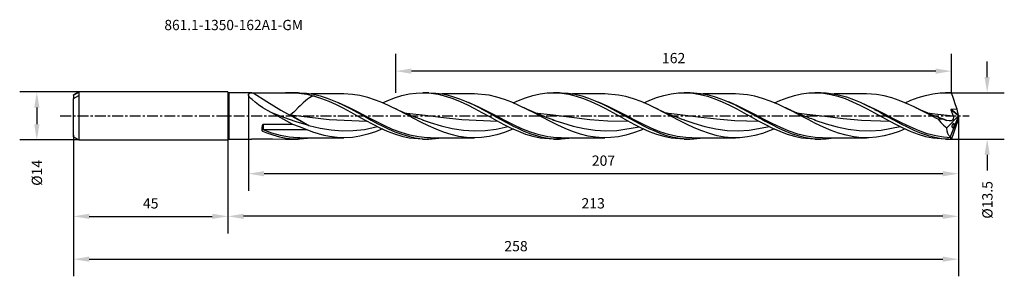
# Model space of a CAD drawing. Extents: x -61 to 226, y -47 to 28.
import ezdxf
from ezdxf.enums import TextEntityAlignment as Align

# ---------------------------------------------------------------- set-up
doc = ezdxf.new("R2010")
doc.units = 0
doc.header["$MEASUREMENT"] = 0
doc.linetypes.add('CENTER', pattern=[5.059896, 3.162435, -0.632487, 0.632487, -0.632487])
doc.layers.get('DEFPOINTS').update_dxf_attribs({"linetype": 'CONTINUOUS'})
for name, color, linetype in [('1', 4, 'CONTINUOUS'), ('2', 7, 'CONTINUOUS'), ('SK1', 4, 'CONTINUOUS'), ('SK2', 7, 'CONTINUOUS'), ('SK4', 2, 'CENTER'), ('SK6', 5, 'CONTINUOUS')]:
    doc.layers.add(name, color=color, linetype=linetype)
doc.styles.add('SANDVIK_STYLE', font='simplex.shx', dxfattribs={"height": 3})
doc.dimstyles.new('SANDVIK_DIM', dxfattribs={"dimscale": 0, "dimtxt": 4.5, "dimasz": 4.57, "dimexe": 5, "dimexo": 0, "dimgap": 2.3, "dimtad": 1, "dimdsep": 46, "dimtxsty": 'SANDVIK_STYLE', "dimcen": 0.09, "dimclrd": 256, "dimclre": 256, "dimclrt": 256, "dimadec": 0, "dimazin": 0, "dimtfac": 1, "dimtofl": 0, "dimtmove": 2, "dimatfit": 3, "dimfxl": 1, "dimtolj": 1, "dimtzin": 0, "dimarcsym": 0})

# ---------------------------------------------------------------- blocks, each defined once
blk = doc.blocks.new('*D2')
at = {"layer": '2', "lineweight": -2}
for p, q in [((6, 6.29), (6, -21.86)), ((213, 0), (213, -21.86)), ((208.43, -16.86), (10.57, -16.86))]:
    blk.add_line(p, q, dxfattribs=at)
at = {"layer": '2'}
for points in [[(10.57, -16.1), (10.57, -17.62), (6, -16.86)], [(208.43, -16.1), (208.43, -17.62), (213, -16.86)]]:
    blk.add_solid(points, dxfattribs=at)
at = {"layer": 'DEFPOINTS', "color": 0}
for p in [(6, 6.29), (213, 0), (6, -16.86)]:
    blk.add_point(p, dxfattribs=at)
at = {"layer": '2', "insert": (109.5, -13.06), "char_height": 3, "attachment_point": 5, "style": 'SANDVIK_STYLE'}
blk.add_mtext('\\A1;207 ', dxfattribs=at)
blk = doc.blocks.new('*D3')
at = {"layer": '2', "lineweight": -2}
for p, q in [((213, 0.02), (213, -34.3)), ((0, -7), (0, -34.3)), ((208.43, -29.3), (4.57, -29.3))]:
    blk.add_line(p, q, dxfattribs=at)
at = {"layer": '2'}
for points in [[(4.57, -28.54), (4.57, -30.06), (0, -29.3)], [(208.43, -28.54), (208.43, -30.06), (213, -29.3)]]:
    blk.add_solid(points, dxfattribs=at)
at = {"layer": 'DEFPOINTS', "color": 0}
for p in [(213, 0.02), (0, -7), (0, -29.3)]:
    blk.add_point(p, dxfattribs=at)
at = {"layer": '2', "insert": (106.5, -25.5), "char_height": 3, "attachment_point": 5, "style": 'SANDVIK_STYLE'}
blk.add_mtext('\\A1;213 ', dxfattribs=at)
blk = doc.blocks.new('*D4')
at = {"layer": 'DEFPOINTS', "color": 0}
for p in [(-45, -6.12), (0, -7), (0, -29.31)]:
    blk.add_point(p, dxfattribs=at)
at = {"layer": 'SK2', "lineweight": -2}
for p, q in [((-45, -6.12), (-45, -34.31)), ((0, -7), (0, -34.31)), ((-40.43, -29.31), (-4.57, -29.31))]:
    blk.add_line(p, q, dxfattribs=at)
at = {"layer": 'SK2'}
for points in [[(-40.43, -28.55), (-40.43, -30.08), (-45, -29.31)], [(-4.57, -28.55), (-4.57, -30.08), (0, -29.31)]]:
    blk.add_solid(points, dxfattribs=at)
at = {"layer": 'SK2', "insert": (-22.5, -25.51), "char_height": 3, "attachment_point": 5, "style": 'SANDVIK_STYLE'}
blk.add_mtext('\\A1;45 ', dxfattribs=at)
blk = doc.blocks.new('*D5')
at = {"layer": 'DEFPOINTS', "color": 0}
for p in [(213, 0), (-45, -5.66), (213, -41.8)]:
    blk.add_point(p, dxfattribs=at)
at = {"layer": 'SK2', "lineweight": -2}
for p, q in [((213, 0), (213, -46.8)), ((-45, -5.66), (-45, -46.8)), ((-40.43, -41.8), (208.43, -41.8))]:
    blk.add_line(p, q, dxfattribs=at)
at = {"layer": 'SK2'}
for points in [[(-40.43, -41.03), (-40.43, -42.56), (-45, -41.8)], [(208.43, -41.03), (208.43, -42.56), (213, -41.8)]]:
    blk.add_solid(points, dxfattribs=at)
at = {"layer": 'SK2', "insert": (84, -38), "char_height": 3, "attachment_point": 5, "style": 'SANDVIK_STYLE'}
blk.add_mtext('\\A1;258 ', dxfattribs=at)
blk = doc.blocks.new('*D6')
at = {"layer": 'DEFPOINTS', "color": 0}
for p in [(-43.48, 7), (-55.69, -7), (-43.48, -7)]:
    blk.add_point(p, dxfattribs=at)
at = {"layer": 'SK2', "lineweight": -2}
for p, q in [((-43.48, 7), (-60.69, 7)), ((-55.69, 2.43), (-55.69, -2.43)), ((-43.48, -7), (-60.69, -7))]:
    blk.add_line(p, q, dxfattribs=at)
at = {"layer": 'SK2'}
for points in [[(-56.45, 2.43), (-54.93, 2.43), (-55.69, 7)], [(-56.45, -2.43), (-54.93, -2.43), (-55.69, -7)]]:
    blk.add_solid(points, dxfattribs=at)
at = {"layer": 'SK2', "insert": (-55.67, -16.61), "char_height": 3, "attachment_point": 5, "rotation": 90, "style": 'SANDVIK_STYLE'}
blk.add_mtext('\\A1;%%c14 ', dxfattribs=at)
blk = doc.blocks.new('*D7')
at = {"layer": '2', "lineweight": -2}
for p, q in [((221.36, 11.32), (221.36, 15.89)), ((210.73, 6.75), (226.36, 6.75)), ((210.73, -6.75), (226.36, -6.75)), ((221.36, -11.32), (221.36, -15.89))]:
    blk.add_line(p, q, dxfattribs=at)
at = {"layer": '2'}
for points in [[(220.59, 11.32), (222.12, 11.32), (221.36, 6.75)], [(220.59, -11.32), (222.12, -11.32), (221.36, -6.75)]]:
    blk.add_solid(points, dxfattribs=at)
at = {"layer": 'DEFPOINTS', "color": 0}
for p in [(210.73, 6.75), (210.73, -6.75), (221.36, -6.75)]:
    blk.add_point(p, dxfattribs=at)
at = {"layer": '2', "insert": (221.42, -24.5), "char_height": 3, "attachment_point": 5, "rotation": 90, "style": 'SANDVIK_STYLE'}
blk.add_mtext('\\A1;%%c13.5 ', dxfattribs=at)
blk = doc.blocks.new('*D8')
at = {"layer": 'DEFPOINTS', "color": 0}
for p in [(48.95, 13.05), (48.95, 6.68), (210.95, 6.68)]:
    blk.add_point(p, dxfattribs=at)
at = {"layer": 'SK2', "lineweight": -2}
for p, q in [((48.95, 6.68), (48.95, 18.05)), ((210.95, 6.68), (210.95, 18.05)), ((206.38, 13.05), (53.52, 13.05))]:
    blk.add_line(p, q, dxfattribs=at)
at = {"layer": 'SK2'}
for points in [[(53.52, 13.81), (53.52, 12.29), (48.95, 13.05)], [(206.38, 13.81), (206.38, 12.29), (210.95, 13.05)]]:
    blk.add_solid(points, dxfattribs=at)
at = {"layer": 'SK2', "insert": (129.95, 16.85), "char_height": 3, "attachment_point": 5, "style": 'SANDVIK_STYLE'}
blk.add_mtext('\\A1;162 ', dxfattribs=at)

msp = doc.modelspace()

# ---------------------------------------------------------------- linework, layer by layer
at = {"layer": '1'}
for p, q in [((0, 6.999), (0, -7)), ((0.249, 6.75), (0.249, 6.648)), ((7.031, 6.75), (0.249, 6.75)), ((0.249, 6.648), (0.249, 6.343)), ((0.249, 6.343), (0.249, 5.846)), ((0.249, 5.846), (0.249, 5.171)), ((6.003, 6.291), (6.072, 6.478)), ((6.031, 6.056), (6.003, 6.291)), ((6.154, 5.785), (6.031, 6.056)), ((6.072, 6.478), (6.416, 6.684)), ((6.357, 5.486), (6.154, 5.785)), ((6.416, 6.684), (6.838, 6.746)), ((6.838, 6.746), (7.352, 6.739)), ((7.352, 6.739), (7.357, 6.738)), ((7.357, 6.738), (11.4, 4.16)), ((7.357, 6.738), (8.755, 6.721)), ((8.755, 6.721), (10.166, 6.709)), ((10.166, 6.709), (11.613, 6.707)), ((11.613, 6.707), (13.058, 6.716)), ((13.058, 6.716), (15.003, 6.738)), ((15.003, 6.738), (16.919, 6.75)), ((20.514, 6.75), (16.849, 6.75)), ((16.919, 6.75), (18.845, 6.722)), ((18.845, 6.722), (20.723, 6.614)), ((20.514, 6.734), (20.989, 6.745)), ((20.723, 6.614), (23.006, 6.315)), ((20.989, 6.745), (22.968, 6.613)), ((22.968, 6.613), (24.946, 6.305)), ((23.006, 6.315), (25.248, 5.792)), ((33.738, 6.413), (24.251, 6.413)), ((25.248, 5.792), (24.789, 5.702)), ((24.946, 6.305), (26.925, 5.829)), ((25.248, 5.792), (27.334, 5.114)), ((26.925, 5.829), (28.903, 5.199)), ((33.776, 6.413), (33.738, 6.413)), ((36.338, 6.266), (33.739, 6.396)), ((33.814, 6.413), (33.776, 6.413)), ((38.52, 5.921), (36.338, 6.266)), ((40.766, 5.366), (38.52, 5.921)), ((48.567, 5.251), (50.723, 5.919)), ((50.723, 5.919), (52.819, 6.388)), ((52.819, 6.388), (54.914, 6.668)), ((54.914, 6.668), (57.07, 6.748)), ((58.614, 6.75), (56.808, 6.75)), ((57.07, 6.748), (59.226, 6.617)), ((58.615, 6.75), (60.583, 6.662)), ((59.226, 6.617), (61.321, 6.288)), ((60.583, 6.662), (62.562, 6.396)), ((61.321, 6.288), (63.417, 5.773)), ((71.837, 6.413), (62.435, 6.413)), ((62.562, 6.396), (63.55, 6.199)), ((63.417, 5.773), (65.572, 5.063)), ((63.55, 6.199), (65.529, 5.683)), ((71.876, 6.413), (71.837, 6.413)), ((76.191, 6.004), (71.838, 6.409)), ((71.915, 6.413), (71.876, 6.413)), ((78.436, 5.487), (76.191, 6.004)), ((86.817, 5.304), (88.919, 5.944)), ((88.919, 5.944), (90.998, 6.402)), ((90.998, 6.402), (93.077, 6.674)), ((93.077, 6.674), (95.216, 6.748)), ((96.714, 6.75), (94.908, 6.75)), ((95.216, 6.748), (97.354, 6.614)), ((96.716, 6.733), (97.221, 6.745)), ((97.221, 6.745), (99.2, 6.609)), ((97.354, 6.614), (99.449, 6.282)), ((99.2, 6.609), (101.178, 6.298)), ((99.449, 6.282), (101.544, 5.765)), ((109.936, 6.413), (100.448, 6.413)), ((101.178, 6.298), (103.157, 5.82)), ((101.544, 5.765), (103.7, 5.053)), ((103.157, 5.82), (105.135, 5.187)), ((113.859, 6.081), (109.939, 6.392)), ((116.042, 5.617), (113.859, 6.081)), ((124.956, 5.316), (127.051, 5.953)), ((127.051, 5.953), (129.207, 6.421)), ((129.207, 6.421), (131.363, 6.689)), ((131.363, 6.689), (133.459, 6.745)), ((134.814, 6.75), (133.008, 6.75)), ((133.459, 6.745), (135.554, 6.602)), ((134.812, 6.728), (135.814, 6.728)), ((135.554, 6.602), (137.71, 6.249)), ((135.814, 6.728), (137.793, 6.548)), ((137.71, 6.249), (139.866, 5.699)), ((137.793, 6.548), (139.771, 6.194)), ((148.037, 6.413), (138.548, 6.413)), ((139.771, 6.194), (141.75, 5.676)), ((151.464, 6.158), (148.034, 6.386)), ((153.646, 5.739), (151.464, 6.158)), ((163.008, 5.3), (165.145, 5.951)), ((165.145, 5.951), (167.24, 6.41)), ((167.24, 6.41), (169.335, 6.679)), ((169.335, 6.679), (171.49, 6.747)), ((172.913, 6.75), (171.108, 6.75)), ((171.49, 6.747), (173.646, 6.603)), ((172.913, 6.735), (174.432, 6.698)), ((173.646, 6.603), (175.741, 6.263)), ((174.432, 6.698), (176.411, 6.472)), ((175.741, 6.263), (177.836, 5.738)), ((176.411, 6.472), (178.389, 6.074)), ((186.138, 6.413), (176.703, 6.413)), ((178.389, 6.074), (180.368, 5.515)), ((189.069, 6.226), (186.135, 6.389)), ((191.294, 5.842), (189.069, 6.226)), ((193.519, 5.261), (191.294, 5.842)), ((201.242, 5.346), (203.337, 5.975)), ((203.337, 5.975), (205.492, 6.436)), ((205.492, 6.436), (207.648, 6.695)), ((207.648, 6.695), (209.294, 6.75)), ((210.727, 6.75), (209.208, 6.75)), ((209.294, 6.75), (210.947, 6.681)), ((210.947, 6.681), (210.727, 6.75)), ((211.517, 5.03), (210.947, 6.681)), ((0.249, 5.171), (0.249, 4.339)), ((0.249, 4.339), (0.249, 3.375)), ((0.249, 3.375), (0.249, 2.309)), ((6.68, 5.113), (6.357, 5.486)), ((7.072, 4.728), (6.68, 5.113)), ((7.959, 3.979), (7.072, 4.728)), ((8.96, 3.241), (7.959, 3.979)), ((10.242, 2.389), (8.96, 3.241)), ((11.4, 4.16), (15.475, 1.707)), ((21.058, 2.931), (20.622, 2.496)), ((21.535, 3.403), (21.058, 2.931)), ((21.971, 3.824), (21.535, 3.403)), ((22.59, 4.39), (21.971, 3.824)), ((23.198, 4.883), (22.59, 4.39)), ((23.808, 5.288), (23.198, 4.883)), ((24.301, 5.534), (23.808, 5.288)), ((24.789, 5.702), (24.301, 5.534)), ((27.334, 5.114), (29.419, 4.285)), ((28.903, 5.199), (30.894, 4.425)), ((29.419, 4.285), (31.563, 3.299)), ((30.894, 4.425), (31.883, 3.995)), ((31.563, 3.299), (33.708, 2.212)), ((31.883, 3.995), (33.861, 3.059)), ((35.471, 2.358), (32.225, 3.833)), ((33.861, 3.059), (35.84, 2.041)), ((43.011, 4.628), (40.766, 5.366)), ((45.193, 3.758), (43.011, 4.628)), ((45.063, 3.811), (46.411, 4.418)), ((47.376, 2.768), (45.193, 3.758)), ((46.411, 4.418), (48.567, 5.251)), ((65.529, 5.683), (67.507, 5.015)), ((65.572, 5.063), (67.728, 4.194)), ((67.507, 5.015), (69.498, 4.21)), ((67.728, 4.194), (69.823, 3.222)), ((69.498, 4.21), (71.477, 3.297)), ((69.823, 3.222), (71.918, 2.155)), ((73.177, 2.55), (70.129, 3.919)), ((71.477, 3.297), (73.455, 2.296)), ((80.618, 4.804), (78.436, 5.487)), ((82.8, 3.967), (80.618, 4.804)), ((85.046, 2.971), (82.8, 3.967)), ((83.158, 3.81), (84.73, 4.51)), ((84.73, 4.51), (86.817, 5.304)), ((87.292, 1.874), (85.046, 2.971)), ((103.7, 5.053), (105.855, 4.182)), ((105.135, 5.187), (107.114, 4.417)), ((105.855, 4.182), (107.951, 3.208)), ((107.114, 4.417), (109.092, 3.529)), ((107.951, 3.208), (110.046, 2.14)), ((110.884, 2.74), (108.039, 4.002)), ((109.092, 3.529), (111.071, 2.548)), ((118.224, 4.973), (116.042, 5.617)), ((120.469, 4.143), (118.224, 4.973)), ((122.715, 3.171), (120.469, 4.143)), ((121.246, 3.805), (122.861, 4.522)), ((124.897, 2.122), (122.715, 3.171)), ((122.861, 4.522), (124.956, 5.316)), ((139.866, 5.699), (141.962, 4.993)), ((141.75, 5.676), (143.728, 5.007)), ((141.962, 4.993), (144.057, 4.137)), ((143.728, 5.007), (145.707, 4.206)), ((144.057, 4.137), (146.213, 3.128)), ((145.707, 4.206), (147.698, 3.286)), ((148.59, 2.927), (146.04, 4.052)), ((146.213, 3.128), (148.369, 2.021)), ((147.698, 3.286), (149.676, 2.285)), ((151.104, 1.69), (148.59, 2.927)), ((155.892, 5.114), (153.646, 5.739)), ((158.138, 4.315), (155.892, 5.114)), ((160.32, 3.395), (158.138, 4.315)), ((159.343, 3.805), (160.872, 4.486)), ((162.503, 2.367), (160.32, 3.395)), ((160.872, 4.486), (163.008, 5.3)), ((177.836, 5.738), (179.991, 5.019)), ((179.991, 5.019), (182.147, 4.142)), ((180.368, 5.515), (182.359, 4.805)), ((182.147, 4.142), (184.242, 3.164)), ((182.359, 4.805), (184.338, 3.971)), ((184.242, 3.164), (186.336, 2.092)), ((184.338, 3.971), (186.316, 3.031)), ((188.81, 1.89), (184.648, 3.823)), ((186.316, 3.031), (188.295, 2.012)), ((195.683, 4.527), (193.519, 5.261)), ((197.846, 3.649), (195.683, 4.527)), ((197.449, 3.808), (199.148, 4.558)), ((200.071, 2.626), (197.846, 3.649)), ((199.148, 4.558), (201.242, 5.346)), ((212.145, 3.255), (211.517, 5.03)), ((212.607, 1.959), (212.145, 3.255)), ((0.249, 2.309), (0.249, 1.172)), ((0.249, 1.172), (0.249, 0)), ((0.249, 0), (0.249, -1.172)), ((11.585, 1.575), (10.242, 2.389)), ((12.811, 0.886), (11.585, 1.575)), ((16.352, -0.523), (12.811, 0.886)), ((15.454, -0.582), (12.812, 0.885)), ((15.475, 1.707), (19.565, -0.608)), ((18.869, 0.822), (18.274, 0.308)), ((18.274, 0.308), (20.972, -1.269)), ((18.274, 0.308), (23.926, -0.413)), ((19.205, 1.128), (18.869, 0.822)), ((19.413, 1.322), (19.205, 1.128)), ((19.611, 1.508), (19.413, 1.322)), ((19.798, 1.687), (19.611, 1.508)), ((19.974, 1.858), (19.798, 1.687)), ((20.139, 2.019), (19.974, 1.858)), ((20.622, 2.496), (20.139, 2.019)), ((33.708, 2.212), (35.806, 1.082)), ((37.985, 1.08), (35.471, 2.358)), ((35.806, 1.082), (37.903, -0.08)), ((35.84, 2.041), (37.818, 0.969)), ((36.202, 1.846), (36.347, 1.769)), ((36.347, 1.769), (36.743, 1.556)), ((36.743, 1.556), (37.138, 1.34)), ((37.138, 1.34), (37.231, 1.29)), ((37.231, 1.29), (37.324, 1.24)), ((37.818, 0.969), (39.797, -0.129)), ((40.499, -0.244), (37.985, 1.08)), ((49.621, 1.655), (47.376, 2.768)), ((48.235, 2.354), (48.005, 2.468)), ((48.466, 2.242), (48.235, 2.354)), ((49.171, 1.907), (48.466, 2.242)), ((49.88, 1.58), (49.171, 1.907)), ((51.867, 0.487), (49.621, 1.655)), ((50.548, 1.279), (49.88, 1.58)), ((51.218, 0.983), (50.548, 1.279)), ((51.794, 0.735), (51.218, 0.983)), ((51.465, 0.876), (52.192, 0.81)), ((52.371, 0.491), (51.794, 0.735)), ((54.049, -0.666), (51.867, 0.487)), ((52.192, 0.81), (57.522, 0.163)), ((52.655, 0.373), (52.371, 0.491)), ((52.938, 0.257), (52.655, 0.373)), ((53.199, 0.151), (52.938, 0.257)), ((53.46, 0.046), (53.199, 0.151)), ((53.725, -0.06), (53.46, 0.046)), ((57.522, 0.163), (62.852, -0.515)), ((71.918, 2.155), (74.074, 0.99)), ((75.691, 1.285), (73.177, 2.55)), ((73.455, 2.296), (75.434, 1.235)), ((74.074, 0.99), (76.229, -0.207)), ((74.081, 1.961), (74.162, 1.918)), ((74.162, 1.918), (74.793, 1.582)), ((74.793, 1.582), (75.424, 1.24)), ((75.434, 1.235), (77.412, 0.14)), ((78.205, -0.036), (75.691, 1.285)), ((77.412, 0.14), (79.391, -0.958)), ((86.355, 2.345), (86.118, 2.462)), ((86.593, 2.229), (86.355, 2.345)), ((87.307, 1.89), (86.593, 2.229)), ((89.474, 0.746), (87.292, 1.874)), ((88.024, 1.56), (87.307, 1.89)), ((88.711, 1.251), (88.024, 1.56)), ((89.4, 0.947), (88.711, 1.251)), ((89.972, 0.701), (89.4, 0.947)), ((91.657, -0.406), (89.474, 0.746)), ((89.532, 0.891), (94.833, 0.264)), ((90.547, 0.46), (89.972, 0.701)), ((91.209, 0.187), (90.547, 0.46)), ((91.873, -0.079), (91.209, 0.187)), ((94.833, 0.264), (100.164, -0.418)), ((110.046, 2.14), (112.202, 0.974)), ((113.397, 1.488), (110.884, 2.74)), ((111.071, 2.548), (113.049, 1.499)), ((111.991, 2.062), (112.237, 1.932)), ((112.202, 0.974), (114.358, -0.222)), ((112.237, 1.932), (112.814, 1.625)), ((112.814, 1.625), (113.39, 1.312)), ((113.049, 1.499), (115.028, 0.41)), ((113.39, 1.312), (113.457, 1.276)), ((115.911, 0.172), (113.397, 1.488)), ((113.457, 1.276), (113.524, 1.24)), ((115.028, 0.41), (117.019, -0.697)), ((118.425, -1.15), (115.911, 0.172)), ((124.464, 2.34), (124.207, 2.467)), ((124.721, 2.215), (124.464, 2.34)), ((125.37, 1.907), (124.721, 2.215)), ((127.08, 1.005), (124.897, 2.122)), ((126.023, 1.606), (125.37, 1.907)), ((126.562, 1.362), (126.023, 1.606)), ((127.103, 1.121), (126.562, 1.362)), ((129.325, -0.178), (127.08, 1.005)), ((127.529, 0.934), (127.103, 1.121)), ((127.957, 0.751), (127.529, 0.934)), ((127.671, 0.874), (131.763, 0.411)), ((128.278, 0.614), (127.957, 0.751)), ((128.6, 0.479), (128.278, 0.614)), ((129.019, 0.306), (128.6, 0.479)), ((129.438, 0.135), (129.019, 0.306)), ((129.958, -0.073), (129.438, 0.135)), ((131.763, 0.411), (137.094, -0.271)), ((148.369, 2.021), (150.458, 0.888)), ((149.676, 2.285), (151.655, 1.223)), ((150.255, 1.975), (150.365, 1.917)), ((150.365, 1.917), (150.995, 1.582)), ((150.458, 0.888), (152.561, -0.279)), ((150.995, 1.582), (151.624, 1.24)), ((153.617, 0.38), (151.104, 1.69)), ((151.655, 1.223), (153.634, 0.129)), ((156.131, -0.945), (153.617, 0.38)), ((153.634, 0.129), (155.625, -0.976)), ((162.46, 2.39), (162.274, 2.482)), ((162.647, 2.299), (162.46, 2.39)), ((164.749, 1.229), (162.503, 2.367)), ((163.242, 2.015), (162.647, 2.299)), ((163.839, 1.737), (163.242, 2.015)), ((164.357, 1.5), (163.839, 1.737)), ((164.876, 1.266), (164.357, 1.5)), ((166.994, 0.05), (164.749, 1.229)), ((165.314, 1.072), (164.876, 1.266)), ((165.754, 0.881), (165.314, 1.072)), ((166.112, 0.727), (165.754, 0.881)), ((165.784, 0.867), (168.789, 0.543)), ((166.471, 0.575), (166.112, 0.727)), ((166.749, 0.459), (166.471, 0.575)), ((167.026, 0.344), (166.749, 0.459)), ((169.176, -1.099), (166.994, 0.05)), ((167.198, 0.273), (167.026, 0.344)), ((167.371, 0.203), (167.198, 0.273)), ((167.501, 0.15), (167.371, 0.203)), ((167.631, 0.098), (167.501, 0.15)), ((167.826, 0.019), (167.631, 0.098)), ((168.022, -0.058), (167.826, 0.019)), ((168.789, 0.543), (174.024, -0.121)), ((186.336, 2.092), (188.492, 0.925)), ((188.295, 2.012), (190.273, 0.938)), ((188.484, 1.909), (188.553, 1.873)), ((188.492, 0.925), (190.648, -0.272)), ((188.553, 1.873), (189.055, 1.604)), ((191.324, 0.588), (188.81, 1.89)), ((189.055, 1.604), (189.555, 1.331)), ((189.555, 1.331), (189.639, 1.286)), ((189.639, 1.286), (189.724, 1.24)), ((190.273, 0.938), (192.252, -0.16)), ((193.837, -0.739), (191.324, 0.588)), ((202.296, 1.515), (200.071, 2.626)), ((200.585, 2.378), (200.372, 2.483)), ((200.798, 2.274), (200.585, 2.378)), ((201.403, 1.986), (200.798, 2.274)), ((202.011, 1.703), (201.403, 1.986)), ((202.523, 1.47), (202.011, 1.703)), ((204.459, 0.385), (202.296, 1.515)), ((203.037, 1.239), (202.523, 1.47)), ((203.453, 1.055), (203.037, 1.239)), ((203.87, 0.874), (203.453, 1.055)), ((204.191, 0.736), (203.87, 0.874)), ((203.872, 0.866), (206.074, 0.64)), ((204.512, 0.6), (204.191, 0.736)), ((206.623, -0.757), (204.459, 0.385)), ((204.94, 0.421), (204.512, 0.6)), ((205.369, 0.244), (204.94, 0.421)), ((205.916, 0.024), (205.369, 0.244)), ((206.464, -0.193), (205.916, 0.024)), ((206.074, 0.64), (211.417, -0.03)), ((213, 0.017), (210.56, -6.152)), ((210.81, 1.85), (210.807, 1.826)), ((210.807, 1.826), (210.813, 1.793)), ((210.819, 1.867), (210.81, 1.85)), ((210.813, 1.793), (211.417, -0.03)), ((212.975, -0.025), (210.813, 1.793)), ((210.832, 1.88), (210.819, 1.867)), ((210.853, 1.89), (210.832, 1.88)), ((210.88, 1.894), (210.853, 1.89)), ((212.607, 1.959), (210.88, 1.894)), ((212.97, 0.136), (210.88, 1.894)), ((212.97, 0.136), (212.607, 1.959)), ((212.999, 0.023), (212.97, 0.136)), ((212.975, -0.025), (212.999, 0.023)), ((212.999, 0.023), (213, 0.017)), ((213, -0.016), (213, 0.017)), ((0.249, -1.172), (0.249, -2.308)), ((0.249, -2.308), (0.249, -3.375)), ((10.132, -2.601), (10.005, -2.873)), ((10.212, -2.516), (10.132, -2.601)), ((10.275, -2.481), (10.212, -2.516)), ((10.334, -2.471), (10.275, -2.481)), ((10.334, -2.471), (10.334, -4.093)), ((18.952, -2.471), (10.334, -2.471)), ((17.207, -1.545), (15.454, -0.582)), ((19.948, -1.742), (16.352, -0.523)), ((18.952, -2.471), (17.207, -1.545)), ((20.853, -3.209), (18.952, -2.471)), ((19.565, -0.608), (23.654, -2.777)), ((23.654, -2.777), (19.948, -1.742)), ((20.972, -1.269), (23.654, -2.777)), ((23.654, -2.777), (26.886, -3.57)), ((23.926, -0.413), (29.579, -1.047)), ((29.579, -1.047), (40.543, -1.551)), ((37.903, -0.08), (40.061, -1.274)), ((39.797, -0.129), (41.775, -1.224)), ((40.061, -1.274), (42.219, -2.428)), ((43.012, -1.557), (40.499, -0.244)), ((41.775, -1.224), (43.766, -2.292)), ((42.219, -2.428), (44.315, -3.474)), ((45.526, -2.804), (43.012, -1.557)), ((43.766, -2.292), (44.755, -2.801)), ((44.755, -2.801), (46.733, -3.762)), ((48.04, -3.931), (45.526, -2.804)), ((53.99, -0.164), (53.725, -0.06)), ((54.262, -0.27), (53.99, -0.164)), ((56.232, -1.796), (54.049, -0.666)), ((54.533, -0.375), (54.262, -0.27)), ((54.845, -0.494), (54.533, -0.375)), ((55.158, -0.612), (54.845, -0.494)), ((55.565, -0.763), (55.158, -0.612)), ((55.973, -0.911), (55.565, -0.763)), ((56.478, -1.092), (55.973, -0.911)), ((58.478, -2.899), (56.232, -1.796)), ((56.984, -1.268), (56.478, -1.092)), ((56.632, -1.137), (58.968, -1.934)), ((58.968, -1.934), (62.2, -2.9)), ((62.852, -0.515), (68.182, -1.094)), ((68.182, -1.094), (78.689, -1.556)), ((76.229, -0.207), (78.324, -1.363)), ((80.719, -1.355), (78.205, -0.036)), ((78.324, -1.363), (80.419, -2.479)), ((79.391, -0.958), (81.382, -2.037)), ((80.419, -2.479), (82.574, -3.549)), ((83.232, -2.615), (80.719, -1.355)), ((81.382, -2.037), (83.36, -3.055)), ((85.746, -3.764), (83.232, -2.615)), ((93.902, -1.577), (91.657, -0.406)), ((92.627, -0.373), (91.873, -0.079)), ((93.384, -0.659), (92.627, -0.373)), ((94.233, -0.969), (93.384, -0.659)), ((96.148, -2.694), (93.902, -1.577)), ((95.085, -1.269), (94.233, -0.969)), ((94.686, -1.125), (97.515, -2.077)), ((98.33, -3.692), (96.148, -2.694)), ((97.515, -2.077), (100.689, -3.003)), ((100.164, -0.418), (105.493, -1.019)), ((105.493, -1.019), (110.728, -1.422)), ((110.728, -1.422), (116.759, -1.542)), ((114.358, -0.222), (116.453, -1.379)), ((116.453, -1.379), (118.548, -2.494)), ((117.019, -0.697), (118.998, -1.778)), ((120.939, -2.424), (118.425, -1.15)), ((118.548, -2.494), (120.704, -3.564)), ((118.998, -1.778), (120.976, -2.812)), ((123.452, -3.594), (120.939, -2.424)), ((120.976, -2.812), (122.955, -3.771)), ((131.571, -1.355), (129.325, -0.178)), ((130.478, -0.277), (129.958, -0.073)), ((131.1, -0.515), (130.478, -0.277)), ((131.724, -0.748), (131.1, -0.515)), ((133.753, -2.455), (131.571, -1.355)), ((132.451, -1.011), (131.724, -0.748)), ((133.181, -1.267), (132.451, -1.011)), ((132.946, -1.182), (135.889, -2.164)), ((135.935, -3.475), (133.753, -2.455)), ((135.889, -2.164), (139.063, -3.074)), ((137.094, -0.271), (142.423, -0.9)), ((142.423, -0.9), (147.753, -1.359)), ((147.753, -1.359), (154.832, -1.529)), ((152.561, -0.279), (154.631, -1.421)), ((154.631, -1.421), (156.716, -2.529)), ((155.625, -0.976), (156.613, -1.517)), ((158.645, -2.23), (156.131, -0.945)), ((156.613, -1.517), (158.592, -2.565)), ((156.716, -2.529), (158.794, -3.559)), ((158.592, -2.565), (160.583, -3.551)), ((161.159, -3.42), (158.645, -2.23)), ((168.301, -0.168), (168.022, -0.058)), ((168.58, -0.277), (168.301, -0.168)), ((168.943, -0.417), (168.58, -0.277)), ((169.307, -0.555), (168.943, -0.417)), ((171.359, -2.212), (169.176, -1.099)), ((169.756, -0.723), (169.307, -0.555)), ((170.206, -0.887), (169.756, -0.723)), ((170.742, -1.079), (170.206, -0.887)), ((171.279, -1.267), (170.742, -1.079)), ((171.02, -1.176), (171.146, -1.221)), ((171.146, -1.221), (174.378, -2.285)), ((173.604, -3.282), (171.359, -2.212)), ((174.024, -0.121), (179.365, -0.774)), ((174.378, -2.285), (177.61, -3.187)), ((179.365, -0.774), (184.707, -1.28)), ((184.707, -1.28), (192.978, -1.523)), ((190.648, -0.272), (192.742, -1.428)), ((192.252, -0.16), (194.23, -1.254)), ((192.742, -1.428), (194.837, -2.54)), ((196.351, -2.034), (193.837, -0.739)), ((194.23, -1.254), (196.209, -2.314)), ((194.837, -2.54), (196.993, -3.605)), ((196.209, -2.314), (198.187, -3.313)), ((198.865, -3.242), (196.351, -2.034)), ((207.131, -0.45), (206.464, -0.193)), ((207.049, -0.98), (206.623, -0.757)), ((207.049, -0.98), (207.825, -1.896)), ((207.673, -0.985), (207.049, -0.98)), ((207.8, -0.702), (207.131, -0.45)), ((208.682, -1.1), (207.673, -0.985)), ((208.59, -0.989), (207.8, -0.702)), ((207.825, -1.896), (208.674, -2.736)), ((209.384, -1.268), (208.59, -0.989)), ((208.674, -2.736), (209.607, -3.521)), ((209.48, -1.302), (208.682, -1.1)), ((209.057, -1.151), (209.48, -1.302)), ((210.318, -1.477), (209.48, -1.302)), ((209.607, -3.521), (212.975, -0.025)), ((210.965, -1.404), (210.318, -1.477)), ((211.296, -1.187), (210.965, -1.404)), ((211.138, -2.703), (211.09, -2.881)), ((211.207, -2.544), (211.138, -2.703)), ((211.305, -2.398), (211.207, -2.544)), ((211.457, -0.902), (211.296, -1.187)), ((211.383, -2.319), (211.305, -2.398)), ((211.527, -2.249), (211.383, -2.319)), ((211.417, -0.03), (211.501, -0.488)), ((211.501, -0.488), (211.457, -0.902)), ((211.638, -2.271), (211.527, -2.249)), ((211.71, -2.35), (211.638, -2.271)), ((211.749, -2.461), (211.71, -2.35)), ((211.714, -2.909), (211.753, -2.737)), ((211.763, -2.589), (211.749, -2.461)), ((211.753, -2.737), (211.763, -2.589)), ((212.607, -1.958), (212.145, -3.254)), ((212.97, -0.135), (212.607, -1.958)), ((212.999, -0.022), (212.97, -0.135)), ((212.999, -0.022), (213, -0.016)), ((0.249, -3.375), (0.249, -4.338)), ((0.249, -4.338), (0.249, -5.17)), ((0.249, -5.17), (0.249, -5.845)), ((9.873, -3.782), (9.861, -4.309)), ((10.043, -4.153), (9.861, -4.309)), ((9.861, -4.309), (10.108, -4.414)), ((9.908, -3.333), (9.873, -3.782)), ((10.005, -2.873), (9.908, -3.333)), ((10.334, -4.093), (10.043, -4.153)), ((10.108, -4.414), (11.096, -4.815)), ((23.085, -4.093), (10.334, -4.093)), ((12.847, -5.021), (10.334, -4.093)), ((11.096, -4.815), (13.075, -5.519)), ((15.361, -5.734), (12.847, -5.021)), ((13.075, -5.519), (15.053, -6.077)), ((17.875, -6.202), (15.361, -5.734)), ((23.085, -4.093), (20.853, -3.209)), ((24.742, -4.728), (23.085, -4.093)), ((26.4, -5.274), (24.742, -4.728)), ((28.032, -5.715), (26.4, -5.274)), ((26.886, -3.57), (30.115, -4.111)), ((29.663, -6.053), (28.032, -5.715)), ((30.115, -4.111), (33.347, -4.361)), ((33.347, -4.361), (36.579, -4.304)), ((36.579, -4.304), (39.81, -3.943)), ((40.766, -5.365), (38.52, -5.92)), ((39.81, -3.943), (43.648, -3.139)), ((43.011, -4.627), (40.766, -5.365)), ((45.062, -3.81), (43.011, -4.627)), ((44.315, -3.474), (46.411, -4.417)), ((46.411, -4.417), (48.567, -5.25)), ((46.733, -3.762), (48.712, -4.622)), ((50.554, -4.889), (48.04, -3.931)), ((48.567, -5.25), (50.723, -5.918)), ((48.712, -4.622), (50.69, -5.36)), ((53.067, -5.638), (50.554, -4.889)), ((50.69, -5.36), (52.669, -5.955)), ((55.581, -6.146), (53.067, -5.638)), ((60.723, -3.903), (58.478, -2.899)), ((62.906, -4.75), (60.723, -3.903)), ((62.2, -2.9), (65.432, -3.661)), ((65.089, -5.444), (62.906, -4.75)), ((67.334, -5.975), (65.089, -5.444)), ((65.432, -3.661), (68.663, -4.163)), ((68.663, -4.163), (71.836, -4.371)), ((71.836, -4.371), (75.01, -4.281)), ((75.01, -4.281), (78.183, -3.899)), ((78.436, -5.486), (76.191, -6.003)), ((78.183, -3.899), (81.756, -3.143)), ((80.618, -4.803), (78.436, -5.486)), ((82.8, -3.966), (80.618, -4.803)), ((82.574, -3.549), (84.73, -4.509)), ((83.157, -3.807), (82.8, -3.966)), ((83.36, -3.055), (84.349, -3.535)), ((84.349, -3.535), (86.328, -4.422)), ((84.73, -4.509), (86.817, -5.303)), ((88.26, -4.752), (85.746, -3.764)), ((86.328, -4.422), (88.319, -5.196)), ((86.817, -5.303), (88.919, -5.943)), ((90.774, -5.536), (88.26, -4.752)), ((88.319, -5.196), (89.307, -5.529)), ((89.307, -5.529), (91.286, -6.085)), ((93.287, -6.083), (90.774, -5.536)), ((100.512, -4.571), (98.33, -3.692)), ((102.758, -5.32), (100.512, -4.571)), ((100.689, -3.003), (103.863, -3.725)), ((105.003, -5.889), (102.758, -5.32)), ((103.863, -3.725), (107.037, -4.193)), ((107.037, -4.193), (110.21, -4.375)), ((110.21, -4.375), (113.442, -4.254)), ((113.442, -4.254), (119.868, -3.15)), ((116.042, -5.616), (113.859, -6.08)), ((118.224, -4.972), (116.042, -5.616)), ((120.469, -4.142), (118.224, -4.972)), ((121.247, -3.805), (120.469, -4.142)), ((120.704, -3.564), (122.861, -4.521)), ((122.861, -4.521), (124.956, -5.315)), ((122.955, -3.771), (123.943, -4.215)), ((125.966, -4.61), (123.452, -3.594)), ((123.943, -4.215), (125.922, -5.015)), ((124.956, -5.315), (127.051, -5.952)), ((125.922, -5.015), (127.9, -5.682)), ((128.48, -5.428), (125.966, -4.61)), ((127.9, -5.682), (129.879, -6.198)), ((130.994, -6.014), (128.48, -5.428)), ((138.181, -4.408), (135.935, -3.475)), ((140.426, -5.19), (138.181, -4.408)), ((139.063, -3.074), (142.295, -3.786)), ((142.609, -5.78), (140.426, -5.19)), ((142.295, -3.786), (145.525, -4.231)), ((145.525, -4.231), (148.756, -4.377)), ((148.756, -4.377), (151.988, -4.214)), ((153.646, -5.738), (151.464, -6.157)), ((151.988, -4.214), (157.951, -3.142)), ((155.892, -5.113), (153.646, -5.738)), ((158.138, -4.314), (155.892, -5.113)), ((159.345, -3.805), (158.138, -4.314)), ((158.794, -3.559), (160.872, -4.485)), ((160.583, -3.551), (162.561, -4.436)), ((160.872, -4.485), (163.008, -5.299)), ((163.672, -4.463), (161.159, -3.42)), ((162.561, -4.436), (164.54, -5.203)), ((163.008, -5.299), (165.145, -5.95)), ((166.186, -5.315), (163.672, -4.463)), ((164.54, -5.203), (166.518, -5.833)), ((168.7, -5.939), (166.186, -5.315)), ((175.85, -4.24), (173.604, -3.282)), ((178.033, -5.032), (175.85, -4.24)), ((177.61, -3.187), (180.841, -3.865)), ((180.215, -5.663), (178.033, -5.032)), ((182.461, -6.119), (180.215, -5.663)), ((180.841, -3.865), (184.072, -4.269)), ((184.072, -4.269), (187.245, -4.373)), ((187.245, -4.373), (190.42, -4.18)), ((190.42, -4.18), (196.043, -3.138)), ((193.519, -5.26), (191.294, -5.841)), ((195.683, -4.526), (193.519, -5.26)), ((197.452, -3.808), (195.683, -4.526)), ((196.993, -3.605), (199.148, -4.557)), ((198.187, -3.313), (200.166, -4.225)), ((201.379, -4.311), (198.865, -3.242)), ((199.148, -4.557), (201.242, -5.345)), ((200.166, -4.225), (202.144, -5.023)), ((201.242, -5.345), (203.337, -5.974)), ((203.892, -5.195), (201.379, -4.311)), ((202.144, -5.023), (204.123, -5.689)), ((206.406, -5.858), (203.892, -5.195)), ((204.123, -5.689), (206.101, -6.203)), ((209.701, -4.417), (209.607, -3.521)), ((209.895, -5.159), (209.701, -4.417)), ((210.168, -5.718), (209.895, -5.159)), ((210.56, -6.152), (210.168, -5.718)), ((211.517, -5.029), (210.947, -6.68)), ((211.09, -2.881), (211.073, -3.036)), ((211.073, -3.036), (211.081, -3.171)), ((211.081, -3.171), (211.114, -3.288)), ((211.114, -3.288), (211.178, -3.377)), ((211.178, -3.377), (211.278, -3.415)), ((211.278, -3.415), (211.414, -3.371)), ((211.414, -3.371), (211.562, -3.222)), ((212.145, -3.254), (211.517, -5.029)), ((211.562, -3.222), (211.652, -3.068)), ((211.652, -3.068), (211.714, -2.909)), ((0.249, -5.845), (0.249, -6.342)), ((0.249, -6.342), (0.249, -6.647)), ((0.249, -6.647), (0.249, -6.75)), ((0.249, -6.75), (7.031, -6.75)), ((7.031, -6.742), (7.352, -6.738)), ((7.352, -6.738), (7.357, -6.737)), ((7.357, -6.737), (8.755, -6.72)), ((8.755, -6.72), (10.166, -6.708)), ((10.166, -6.708), (11.613, -6.706)), ((11.613, -6.706), (13.058, -6.715)), ((13.058, -6.715), (16.849, -6.749)), ((15.053, -6.077), (17.032, -6.473)), ((16.849, -6.75), (20.514, -6.75)), ((17.032, -6.473), (19.011, -6.698)), ((20.389, -6.404), (17.875, -6.202)), ((19.011, -6.698), (20.989, -6.744)), ((21.016, -6.386), (20.389, -6.404)), ((20.987, -6.412), (27.362, -6.412)), ((20.989, -6.744), (24.251, -6.412)), ((27.362, -6.412), (33.738, -6.412)), ((31.909, -6.339), (29.663, -6.053)), ((34.155, -6.408), (31.909, -6.339)), ((33.738, -6.412), (33.776, -6.412)), ((33.776, -6.412), (33.814, -6.412)), ((36.338, -6.265), (34.155, -6.408)), ((38.52, -5.92), (36.338, -6.265)), ((50.723, -5.918), (52.819, -6.387)), ((52.669, -5.955), (54.648, -6.392)), ((52.819, -6.387), (56.808, -6.738)), ((54.648, -6.392), (56.626, -6.659)), ((58.095, -6.391), (55.581, -6.146)), ((56.626, -6.659), (58.605, -6.75)), ((56.808, -6.75), (58.614, -6.75)), ((59.111, -6.379), (58.095, -6.391)), ((58.605, -6.75), (62.437, -6.412)), ((59.087, -6.412), (65.462, -6.412)), ((65.462, -6.412), (71.837, -6.412)), ((69.58, -6.301), (67.334, -5.975)), ((71.763, -6.411), (69.58, -6.301)), ((73.945, -6.315), (71.763, -6.411)), ((71.837, -6.412), (71.876, -6.412)), ((71.876, -6.412), (71.915, -6.412)), ((76.191, -6.003), (73.945, -6.315)), ((88.919, -5.943), (90.998, -6.401)), ((90.998, -6.401), (94.909, -6.736)), ((91.286, -6.085), (93.264, -6.478)), ((93.264, -6.478), (95.243, -6.7)), ((95.801, -6.37), (93.287, -6.083)), ((94.908, -6.75), (96.714, -6.75)), ((95.243, -6.7), (97.221, -6.744)), ((97.187, -6.378), (95.801, -6.37)), ((97.186, -6.412), (103.561, -6.412)), ((97.221, -6.744), (100.451, -6.412)), ((103.561, -6.412), (109.936, -6.412)), ((107.186, -6.247), (105.003, -5.889)), ((109.368, -6.405), (107.186, -6.247)), ((111.614, -6.35), (109.368, -6.405)), ((113.859, -6.08), (111.614, -6.35)), ((127.051, -5.952), (129.207, -6.42)), ((129.207, -6.42), (133.006, -6.732)), ((129.879, -6.198), (131.857, -6.55)), ((133.507, -6.343), (130.994, -6.014)), ((131.857, -6.55), (133.836, -6.728)), ((133.008, -6.75), (134.814, -6.75)), ((135.285, -6.384), (133.507, -6.343)), ((133.836, -6.728), (135.814, -6.727)), ((135.286, -6.412), (141.661, -6.412)), ((135.814, -6.727), (138.546, -6.412)), ((141.661, -6.412), (148.037, -6.412)), ((144.791, -6.184), (142.609, -5.78)), ((147.036, -6.39), (144.791, -6.184)), ((149.282, -6.378), (147.036, -6.39)), ((151.464, -6.157), (149.282, -6.378)), ((165.145, -5.95), (167.24, -6.409)), ((166.518, -5.833), (168.497, -6.307)), ((167.24, -6.409), (171.106, -6.734)), ((168.497, -6.307), (170.475, -6.614)), ((171.214, -6.309), (168.7, -5.939)), ((170.475, -6.614), (172.454, -6.745)), ((171.108, -6.75), (172.913, -6.75)), ((173.387, -6.396), (171.214, -6.309)), ((172.454, -6.745), (174.432, -6.697)), ((173.386, -6.412), (179.762, -6.412)), ((174.432, -6.697), (176.701, -6.413)), ((179.762, -6.412), (186.138, -6.412)), ((184.706, -6.367), (182.461, -6.119)), ((186.887, -6.399), (184.706, -6.367)), ((189.069, -6.225), (186.887, -6.399)), ((191.294, -5.841), (189.069, -6.225)), ((203.337, -5.974), (205.492, -6.435)), ((205.492, -6.435), (209.206, -6.746)), ((206.101, -6.203), (208.08, -6.553)), ((208.587, -6.23), (206.406, -5.858)), ((208.08, -6.553), (210.138, -6.732)), ((210.767, -6.401), (208.587, -6.23)), ((209.208, -6.75), (210.727, -6.75)), ((210.138, -6.732), (210.691, -6.747)), ((210.65, -6.318), (210.56, -6.152)), ((210.767, -6.401), (210.65, -6.318)), ((210.691, -6.747), (210.726, -6.639)), ((210.947, -6.68), (210.691, -6.747)), ((210.726, -6.639), (210.76, -6.515)), ((210.76, -6.515), (210.771, -6.459)), ((210.77, -6.403), (210.767, -6.401)), ((210.775, -6.423), (210.77, -6.403)), ((210.771, -6.459), (210.775, -6.423))]:
    msp.add_line(p, q, dxfattribs=at)
for centre, start, end in [((0.249, 6.999), 180, 270), ((0.249, -6.998), 90, 180)]:
    msp.add_arc(centre, 0.249, start, end, dxfattribs=at)
at = {"layer": 'SK1'}
for p, q in [((-43.484, 7), (-45, 6.125)), ((-43.484, 6.824), (-45, 6.003)), ((-45, 6.095), (-45, 6.125)), ((-45, 6.003), (-45, 6.095)), ((-45, 6.003), (-45, 5.074)), ((-45, 5.074), (-43.484, 5.894)), ((-43.484, 7), (-43.484, 6.956)), ((0, 7), (-43.484, 7)), ((-43.484, 6.956), (-43.484, 6.824)), ((-43.484, 6.824), (-43.484, 6.455)), ((-43.484, 6.455), (-43.484, 5.894)), ((-43.484, 5.894), (-43.484, 5.164)), ((0, 6.999), (0, -7)), ((-45, 4.309), (-45, 5.074)), ((-45, 3.379), (-45, 4.309)), ((-45, 2.32), (-45, 3.379)), ((-43.484, 5.164), (-43.484, 4.282)), ((-43.484, 4.282), (-43.484, 3.274)), ((-43.484, 3.274), (-43.484, 2.17)), ((-45, 1.172), (-45, 2.32)), ((-45, -0.021), (-45, 1.172)), ((-43.484, 2.17), (-43.484, 1.003)), ((-43.484, 1.003), (-43.484, -0.194)), ((-45, -1.213), (-45, -0.021)), ((-45, -2.358), (-45, -1.213)), ((-45, -3.413), (-45, -2.358)), ((-43.484, -0.194), (-43.484, -1.385)), ((-43.484, -1.385), (-43.484, -2.535)), ((-43.484, -2.535), (-43.484, -3.611)), ((-45, -4.338), (-45, -3.413)), ((-45, -5.097), (-45, -4.338)), ((-45, -5.66), (-45, -5.097)), ((-45, -6.007), (-45, -5.66)), ((-43.484, -3.611), (-43.484, -4.581)), ((-43.484, -4.581), (-43.484, -5.417)), ((-43.484, -5.417), (-43.484, -6.094)), ((-45, -6.125), (-45, -6.007)), ((-45, -6.125), (-43.484, -7)), ((-43.484, -6.094), (-43.484, -6.592)), ((-43.484, -6.592), (-43.484, -6.897)), ((-43.484, -6.897), (-43.484, -7)), ((-43.484, -7), (0, -7))]:
    msp.add_line(p, q, dxfattribs=at)
at = {"layer": 'SK4'}
msp.add_line((-48.865, 0), (216.089, 0), dxfattribs=at)

# ---------------------------------------------------------------- texts
at = {"layer": 'SK6', "style": 'SANDVIK_STYLE', "width": 0.770522}
msp.add_text('861.1-1350-162A1-GM', height=3, dxfattribs=at).set_placement((-18.5, 25), (21.897, 25), align=Align.FIT)

# ---------------------------------------------------------------- dimensions: what is measured, and where the dimension line sits
at = {"layer": '2'}
dim = msp.add_linear_dim(base=(221.356, -6.75), p1=(210.727, 6.75), p2=(210.727, -6.75), angle=90, text='%%c<>', dimstyle='SANDVIK_DIM', override={"dimscale": 1, "dimpost": ' '}, dxfattribs=at)
dim.commit()
dim.dimension.update_dxf_attribs({"geometry": '*D7', "text_midpoint": (221.421, -24.499), "dimtype": 160})
for base, p1, p2, picture, middle in [((6.003, -16.863), (213, 0.001), (6.003, 6.291), '*D2', (109.502, -13.063)), ((0, -29.3), (213, 0.017), (0, -7), '*D3', (106.5, -25.5))]:
    dim = msp.add_linear_dim(base=base, p1=p1, p2=p2, dimstyle='SANDVIK_DIM', override={"dimscale": 1, "dimpost": ' '}, dxfattribs=at)
    dim.commit()
    dim.dimension.update_dxf_attribs({"geometry": picture, "text_midpoint": middle})
at = {"layer": 'SK2'}
for base, p1, p2, picture, middle in [((48.947, 13.047), (210.947, 6.681), (48.947, 6.681), '*D8', (129.947, 16.847)), ((213, -41.795), (-45, -5.66), (213, 0.001), '*D5', (84, -37.995)), ((0, -29.314), (-45, -6.125), (0, -7), '*D4', (-22.5, -25.514))]:
    dim = msp.add_linear_dim(base=base, p1=p1, p2=p2, dimstyle='SANDVIK_DIM', override={"dimscale": 1, "dimpost": ' '}, dxfattribs=at)
    dim.commit()
    dim.dimension.update_dxf_attribs({"geometry": picture, "text_midpoint": middle})
dim = msp.add_linear_dim(base=(-55.687, -7), p1=(-43.484, 7), p2=(-43.484, -7), angle=90, text='%%c<>', dimstyle='SANDVIK_DIM', override={"dimscale": 1, "dimpost": ' '}, dxfattribs=at)
dim.commit()
dim.dimension.update_dxf_attribs({"geometry": '*D6', "text_midpoint": (-55.67, -16.607), "dimtype": 160})

doc.saveas('drawing.dxf')
